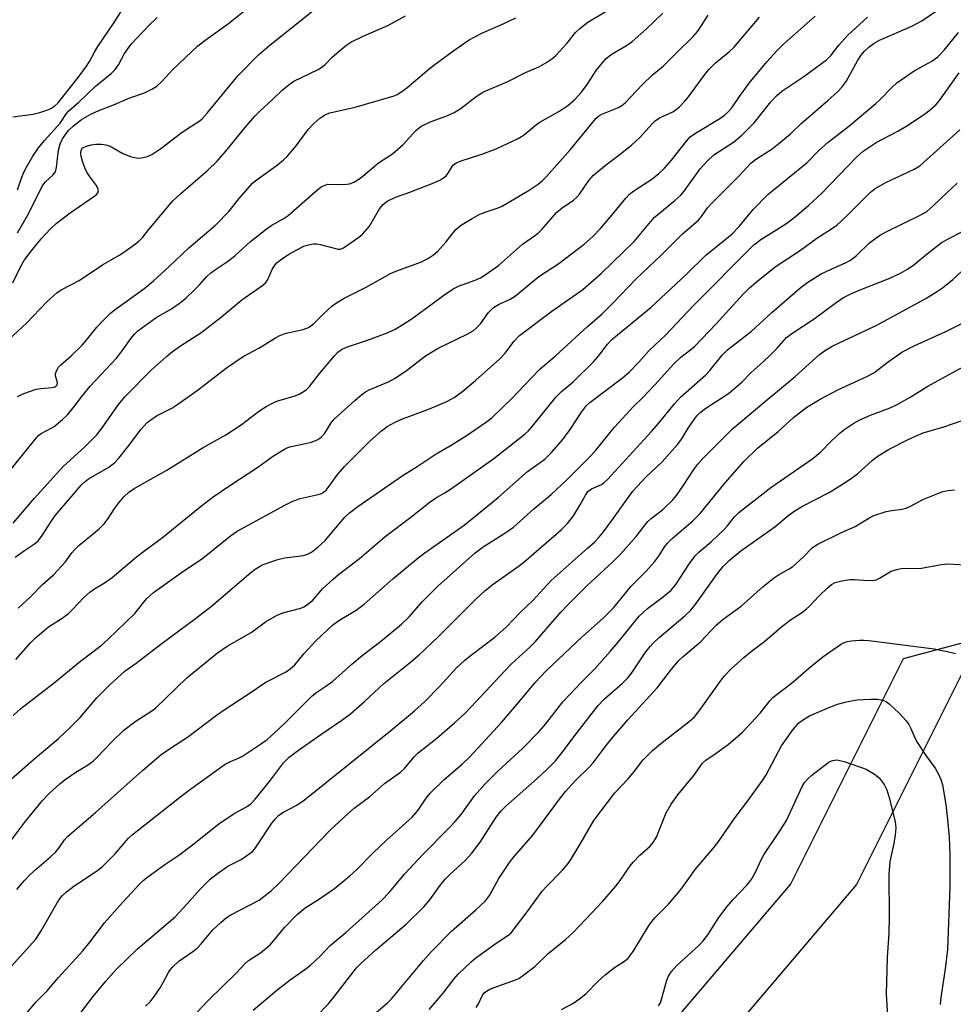
# Model space of a CAD drawing. Units: inches. Extents: x 1285769 to 1291769, y 577447 to 581448.
# Drawn here: x 1288725 to 1288957, y 579394 to 579638 of the extents above; entities that cross this region are included whole.
import ezdxf

# ---------------------------------------------------------------- set-up
doc = ezdxf.new("R2010")
doc.units = ezdxf.units.IN
doc.header["$MEASUREMENT"] = 0
for name, color, linetype in [('NTRL-Farm Land', 3, 'Continuous'), ('NTRL-Trees', 3, 'Continuous'), ('Undefined', 1, 'Continuous')]:
    doc.layers.add(name, color=color, linetype=linetype)

msp = doc.modelspace()

# ---------------------------------------------------------------- linework, layer by layer
at = {"layer": 'NTRL-Farm Land'}
msp.add_polyline3d([(1288391.97, 578868.99, 0), (1288459.02, 578861.57, 0), (1288499.12, 578865.47, 0), (1288512.72, 578944.38, 0), (1288547.98, 579014.7, 0), (1288573.2, 579102.01, 0), (1288624.16, 579143.9, 0), (1288688.83, 579158.75, 0), (1288807.58, 579295.87, 0), (1288916.49, 579423.74, 0), (1288944.53, 579479.84, 0), (1289026.89, 579501.77, 0), (1289085.92, 579602.24, 0), (1289100.46, 579607.78, 0), (1289149.68, 579598.23, 0), (1289324.6, 579569.11, 0)], dxfattribs=at)
at = {"layer": 'NTRL-Trees'}
msp.add_polyline3d([(1289324.38, 579569.96, 0), (1289197.83, 579580.98, 0), (1289125.74, 579590, 0), (1289091.51, 579583.8, 0), (1289076.78, 579558.72, 0), (1289013.5, 579493.83, 0), (1288960.96, 579479.84, 0), (1288932.92, 579423.74, 0), (1288886.07, 579368.65, 0), (1288824.01, 579295.87, 0), (1288705.26, 579158.75, 0)], dxfattribs=at)
at = {"layer": 'Undefined'}
for points, elevation in [([(1288721.5, 579448.61), (1288727.8, 579454.17), (1288734.64, 579459.93), (1288737.59, 579462.67), (1288740.02, 579465.14), (1288744.23, 579470.07), (1288747.55, 579473.38), (1288751.27, 579476.74), (1288753.98, 579478.66), (1288760.06, 579483.42), (1288768.67, 579489.77), (1288772.65, 579492.8), (1288782.44, 579501.16), (1288783.56, 579502.02), (1288784.75, 579502.77), (1288785.52, 579503.14), (1288789.16, 579504.37), (1288790.87, 579504.78), (1288795.52, 579505.4), (1288796.56, 579505.74), (1288797.54, 579506.25), (1288799.16, 579507.55), (1288800.88, 579509.16), (1288805.81, 579514.91), (1288806.99, 579515.97), (1288809.05, 579517.58), (1288820.28, 579525.33), (1288823.8, 579527.51), (1288828.46, 579530.66), (1288832.17, 579532.77), (1288836.16, 579535.3), (1288840.77, 579538.44), (1288842.38, 579539.66), (1288847.37, 579544.5), (1288852.04, 579549.47), (1288854.34, 579551.73), (1288858.04, 579554.93), (1288866.05, 579562.25), (1288869.68, 579565.42), (1288872.34, 579568.07), (1288878.07, 579574.05), (1288884.39, 579580), (1288889.68, 579585.26), (1288893.63, 579588.69), (1288894.42, 579589.57), (1288895.91, 579591.7), (1288896.75, 579592.69), (1288903.67, 579599.56), (1288906.64, 579602.83), (1288907.82, 579603.73), (1288911.94, 579606.41), (1288913.56, 579607.67), (1288916.48, 579610.12), (1288919.06, 579612.56), (1288925.79, 579618.38), (1288928.19, 579620.57), (1288929.31, 579621.8), (1288930.28, 579623.11), (1288933.25, 579628.36), (1288934.03, 579629.61), (1288934.75, 579630.53), (1288935.99, 579631.71), (1288937.3, 579632.64), (1288938.58, 579633.33), (1288946.61, 579636.82), (1288949.11, 579638.18), (1288956.63, 579643.38)], 480), ([(1288723.34, 579614.36), (1288728.38, 579614.98), (1288730.06, 579615.38), (1288731.74, 579615.95), (1288732.79, 579616.43), (1288733.74, 579617.03), (1288734.49, 579617.74), (1288739.54, 579624.09), (1288741.64, 579626.93), (1288742.39, 579628.09), (1288743.59, 579630.38), (1288744.44, 579631.8), (1288748.36, 579637.51), (1288751.37, 579642.29)], 456), ([(1288723.37, 579573.12), (1288725.17, 579576.91), (1288726.23, 579578.81), (1288728.18, 579581.36), (1288730.4, 579584.02), (1288732.68, 579586.52), (1288734.13, 579587.86), (1288737.57, 579590.49), (1288743.47, 579594.53), (1288744.11, 579595.05), (1288744.44, 579595.43), (1288744.62, 579595.95), (1288744.48, 579596.57), (1288744.08, 579597.27), (1288742.38, 579599.6), (1288741.74, 579600.61), (1288741.24, 579601.66), (1288740.63, 579603.31), (1288740.33, 579604.44), (1288740.25, 579605.27), (1288740.33, 579606.04), (1288740.67, 579606.61), (1288741.37, 579607), (1288742.79, 579607.39), (1288743.98, 579607.58), (1288745.33, 579607.57), (1288746.45, 579607.36), (1288747.26, 579607.09), (1288748.22, 579606.63), (1288750.67, 579605.22), (1288752.59, 579604.51), (1288753.98, 579604.12), (1288754.83, 579604.06), (1288755.68, 579604.2), (1288756.81, 579604.51), (1288757.88, 579604.96), (1288760.09, 579606.45), (1288765.04, 579610.25), (1288767.15, 579611.68), (1288769.28, 579613.01), (1288770.29, 579613.78), (1288771.61, 579615.2), (1288779.25, 579624.48), (1288784.35, 579629.69), (1288787.25, 579632.21), (1288793.33, 579636.97), (1288801.73, 579643.88)], 462), ([(1288722.18, 579525.95), (1288729.12, 579534.54), (1288729.71, 579535.16), (1288730.38, 579535.68), (1288732.87, 579536.98), (1288733.59, 579537.46), (1288735.63, 579539.15), (1288736.91, 579540.36), (1288738.36, 579542.07), (1288740.51, 579544.9), (1288742.58, 579547.43), (1288749.08, 579554.38), (1288750.5, 579556.2), (1288752.7, 579559.39), (1288753.61, 579560.44), (1288754.42, 579561.21), (1288758.94, 579564.47), (1288762.71, 579566.69), (1288765.35, 579568.46), (1288766.42, 579569.37), (1288768.28, 579571.18), (1288769.68, 579572.63), (1288771.41, 579574.58), (1288772.49, 579575.56), (1288773.65, 579576.44), (1288776.19, 579578.04), (1288777.33, 579578.86), (1288778.58, 579579.91), (1288782.33, 579583.4), (1288786.27, 579586.45), (1288787.7, 579587.42), (1288790.48, 579589), (1288791.69, 579589.84), (1288798.57, 579595.89), (1288799.94, 579596.95), (1288800.64, 579597.31), (1288801.59, 579597.58), (1288805.57, 579597.5), (1288806.99, 579597.68), (1288808.05, 579598.08), (1288809.05, 579598.69), (1288810.25, 579599.57), (1288814.14, 579602.9), (1288817.39, 579605), (1288818.32, 579605.69), (1288820.27, 579607.47), (1288823.44, 579610.9), (1288824.78, 579611.97), (1288827.25, 579613.19), (1288831.1, 579614.58), (1288832.95, 579615.44), (1288834.7, 579616.49), (1288838.41, 579619.36), (1288840.09, 579620.49), (1288846.25, 579623.06), (1288850.66, 579625.33), (1288853.96, 579626.72), (1288855.74, 579627.75), (1288857.44, 579628.88), (1288858.1, 579629.47), (1288859.12, 579630.55), (1288860.9, 579632.57), (1288863.12, 579635.28), (1288864.13, 579636.29), (1288866.19, 579637.87), (1288870.9, 579640.69)], 468), ([(1288722.41, 579559.14), (1288726.75, 579563.05), (1288731.8, 579568.36), (1288734.35, 579570.73), (1288735.5, 579571.45), (1288739.8, 579573.67), (1288745.61, 579577.6), (1288750.06, 579580.17), (1288753.5, 579582.51), (1288754.67, 579583.42), (1288755.6, 579584.41), (1288757.12, 579586.33), (1288763.11, 579593.49), (1288765.04, 579595.32), (1288771.74, 579601.11), (1288774.11, 579603.35), (1288776.27, 579605.78), (1288780.94, 579611.62), (1288783.46, 579614.52), (1288784.67, 579615.75), (1288787.75, 579618.55), (1288790.24, 579620.95), (1288791.98, 579622.38), (1288793.15, 579623.19), (1288799.17, 579626.11), (1288800.08, 579626.64), (1288800.9, 579627.36), (1288802.67, 579629.13), (1288804.46, 579630.71), (1288806.29, 579632.23), (1288807.29, 579632.87), (1288810.51, 579634.41), (1288816.45, 579637.04), (1288820.84, 579639.44)], 464), ([(1288723.38, 579513.45), (1288728.75, 579519.66), (1288735.72, 579527.39), (1288741.26, 579532.44), (1288744.09, 579535.31), (1288745.32, 579536.83), (1288749.56, 579542.9), (1288751.14, 579544.81), (1288757.78, 579551.49), (1288761.48, 579554.84), (1288762.96, 579556.07), (1288764.96, 579557.5), (1288770.03, 579560.7), (1288775.13, 579564.65), (1288780.23, 579568.9), (1288785.43, 579572.54), (1288786.06, 579573.13), (1288786.56, 579573.81), (1288787.71, 579576.42), (1288788.41, 579577.53), (1288788.99, 579578.13), (1288789.85, 579578.84), (1288791.91, 579580.22), (1288793.85, 579581.34), (1288795.63, 579582.23), (1288796.75, 579582.58), (1288797.91, 579582.78), (1288798.79, 579582.78), (1288799.67, 579582.64), (1288804.11, 579581.43), (1288804.72, 579581.46), (1288805.47, 579581.78), (1288809.27, 579584.46), (1288810.17, 579585.19), (1288810.8, 579585.82), (1288811.88, 579587.21), (1288814.38, 579591.48), (1288815.28, 579592.52), (1288816.35, 579593.36), (1288818.39, 579594.34), (1288821.93, 579595.61), (1288827.5, 579597.78), (1288829.59, 579598.72), (1288830.32, 579599.16), (1288830.94, 579599.71), (1288831.45, 579600.37), (1288832.42, 579602.02), (1288832.76, 579602.41), (1288833.4, 579602.86), (1288834.43, 579603.3), (1288839.79, 579605.09), (1288843.35, 579606.41), (1288844.98, 579607.11), (1288848.65, 579608.89), (1288849.68, 579609.44), (1288850.4, 579609.94), (1288853.1, 579612.21), (1288854.07, 579612.93), (1288858.94, 579615.65), (1288861.22, 579617.12), (1288862.87, 579618.57), (1288864.61, 579620.49), (1288866, 579622.33), (1288868.21, 579625.84), (1288869.67, 579627.65), (1288870.65, 579628.71), (1288871.49, 579629.47), (1288872.2, 579629.97), (1288875.75, 579632.07), (1288877.19, 579633.06), (1288880.69, 579636.17), (1288884.78, 579640.05)], 470), ([(1288723.93, 579504.96), (1288726.21, 579506.68), (1288728.7, 579508.28), (1288729.59, 579509.04), (1288730.45, 579510.1), (1288733.01, 579514.08), (1288733.94, 579515.39), (1288737.45, 579519.57), (1288740.37, 579522.91), (1288741.27, 579523.8), (1288742.12, 579524.45), (1288747.15, 579527.37), (1288748.66, 579528.51), (1288749.64, 579529.57), (1288752.25, 579532.81), (1288755.14, 579536.68), (1288756.72, 579538.39), (1288757.61, 579539.11), (1288759.05, 579540.05), (1288762.81, 579542.01), (1288764.59, 579543.12), (1288769.44, 579546.66), (1288776.44, 579551.98), (1288780.55, 579554.79), (1288784.4, 579556.91), (1288788.54, 579559.45), (1288789.8, 579560.13), (1288791.21, 579560.6), (1288795.42, 579561.54), (1288796.73, 579562.02), (1288798.01, 579562.94), (1288800.38, 579565.31), (1288802.59, 579567.28), (1288803.75, 579568.12), (1288805.66, 579569.29), (1288811.11, 579571.99), (1288817.15, 579575.39), (1288818.69, 579576.05), (1288824.8, 579578.34), (1288826.6, 579579.25), (1288827.79, 579580.03), (1288828.88, 579581), (1288830.87, 579583.17), (1288833.28, 579586.26), (1288834.55, 579587.33), (1288837.4, 579589.06), (1288839.35, 579590.12), (1288840.87, 579590.72), (1288843.63, 579591.62), (1288844.68, 579592.1), (1288851.61, 579596.14), (1288853.78, 579597.61), (1288854.89, 579598.55), (1288855.88, 579599.55), (1288861.82, 579606.18), (1288867.44, 579613.1), (1288868.24, 579613.99), (1288868.9, 579614.56), (1288869.62, 579615.01), (1288873.74, 579616.61), (1288874.62, 579617.11), (1288875.44, 579617.78), (1288879.69, 579622.36), (1288882.22, 579624.73), (1288884.89, 579626.89), (1288888.11, 579630.16), (1288892.35, 579634.27), (1288893.43, 579635.59), (1288896.04, 579639.56)], 472), ([(1288724.08, 579479.61), (1288727.7, 579483.7), (1288728.86, 579484.87), (1288732.18, 579487.67), (1288735.58, 579489.87), (1288737.12, 579491.03), (1288738.15, 579492.01), (1288740.94, 579494.94), (1288742.45, 579496.32), (1288743.59, 579497.12), (1288746.08, 579498.61), (1288747.97, 579499.95), (1288754.05, 579505.06), (1288756.1, 579506.67), (1288760.5, 579509.87), (1288769.83, 579517.52), (1288773.12, 579520), (1288777.22, 579522.8), (1288784.16, 579527.33), (1288787.82, 579529.99), (1288790.84, 579531.83), (1288791.63, 579532.22), (1288792.43, 579532.5), (1288796.05, 579533.21), (1288797.44, 579533.57), (1288798.79, 579534.04), (1288799.53, 579534.43), (1288800.12, 579534.96), (1288800.81, 579535.79), (1288802.42, 579538.33), (1288803.24, 579539.37), (1288808.25, 579543.92), (1288810.01, 579545.38), (1288810.9, 579546), (1288811.86, 579546.53), (1288816.78, 579548.63), (1288818.28, 579549.43), (1288821.15, 579551.33), (1288825.87, 579554.94), (1288828.95, 579556.92), (1288836.18, 579560.37), (1288837.68, 579561.2), (1288838.53, 579561.9), (1288839.5, 579562.89), (1288841.48, 579565.71), (1288842.04, 579566.36), (1288842.68, 579566.94), (1288843.93, 579567.73), (1288846.9, 579569.09), (1288848.21, 579569.89), (1288853.99, 579574.67), (1288858.93, 579577.91), (1288865.25, 579582.71), (1288867.4, 579584.61), (1288869.38, 579586.68), (1288872.64, 579590.46), (1288875.56, 579594.1), (1288876.52, 579595.14), (1288877.59, 579595.99), (1288882.01, 579598.85), (1288883.76, 579600.27), (1288885.21, 579601.6), (1288886.89, 579603.54), (1288890.65, 579608.3), (1288891.6, 579609.32), (1288892.92, 579610.29), (1288898.93, 579613.91), (1288900.07, 579614.74), (1288901.12, 579615.65), (1288901.88, 579616.56), (1288903.81, 579619.41), (1288906.2, 579622.72), (1288910.64, 579628.02), (1288913.15, 579630.82), (1288914.82, 579632.44), (1288922.58, 579639.36)], 476), ([(1288724.47, 579585.55), (1288726.98, 579589.84), (1288730.78, 579597.33), (1288731.47, 579598.19), (1288733.31, 579599.86), (1288733.91, 579600.66), (1288734.21, 579601.73), (1288734.64, 579606.03), (1288735.11, 579607.6), (1288735.67, 579608.84), (1288736.38, 579609.96), (1288737.25, 579611.05), (1288738.31, 579612.03), (1288740.43, 579613.64), (1288742.7, 579614.99), (1288744.72, 579615.88), (1288748.2, 579617.22), (1288752.42, 579619.01), (1288756.02, 579620.3), (1288757.86, 579621.2), (1288759.09, 579621.96), (1288760.36, 579623.12), (1288763.08, 579626.08), (1288769.32, 579631.92), (1288771.36, 579633.52), (1288776.9, 579637.53), (1288781.44, 579641.18)], 460), ([(1288723.45, 579465.69), (1288725.28, 579467.44), (1288733.27, 579473.53), (1288740.15, 579479.13), (1288745.28, 579483.05), (1288746.97, 579484.5), (1288753.63, 579491.03), (1288756.53, 579494.65), (1288758.3, 579496.24), (1288765.22, 579501.19), (1288770.49, 579504.74), (1288777.36, 579510.26), (1288779.05, 579511.43), (1288791.06, 579517.98), (1288792.88, 579518.9), (1288794.68, 579519.52), (1288799.19, 579520.53), (1288800.01, 579520.82), (1288800.49, 579521.1), (1288801.13, 579521.62), (1288801.69, 579522.25), (1288804.09, 579525.6), (1288805.71, 579527.49), (1288812.03, 579533.83), (1288814.92, 579536.37), (1288816.33, 579537.44), (1288818.12, 579538.43), (1288819.7, 579539.19), (1288826.86, 579541.8), (1288831.17, 579543.68), (1288832.95, 579544.66), (1288835.09, 579546.18), (1288838.24, 579548.84), (1288844.27, 579554.23), (1288845.6, 579555.65), (1288847.73, 579558.55), (1288849.2, 579560.01), (1288857.17, 579566.03), (1288864.88, 579571.48), (1288869.54, 579575.54), (1288877.64, 579583.4), (1288882.65, 579589.31), (1288887.75, 579593.53), (1288889.26, 579594.91), (1288890.04, 579595.88), (1288894.02, 579601.39), (1288895.79, 579603.34), (1288897.47, 579604.88), (1288902.3, 579608.03), (1288904.4, 579609.81), (1288907.44, 579612.84), (1288911.58, 579618.09), (1288913.01, 579619.58), (1288914.35, 579620.66), (1288919.8, 579624.36), (1288925.45, 579628.49), (1288926.61, 579629.62), (1288928.53, 579632.14), (1288930.68, 579634.49), (1288935.62, 579639.04)], 478), ([(1288724.5, 579544.85), (1288726.05, 579545.63), (1288729.14, 579546.67), (1288730.28, 579546.89), (1288733.08, 579547.08), (1288733.58, 579547.23), (1288734.01, 579547.48), (1288734.31, 579547.81), (1288734.43, 579548.34), (1288733.96, 579550.03), (1288733.95, 579550.52), (1288734.15, 579551.25), (1288734.68, 579552.16), (1288735.23, 579552.75), (1288737.8, 579554.97), (1288740.55, 579557.66), (1288741.53, 579558.75), (1288744.22, 579562.1), (1288745.99, 579563.97), (1288747.62, 579565.58), (1288748.5, 579566.33), (1288755.83, 579571.62), (1288758.26, 579573.57), (1288762.19, 579577.17), (1288767.05, 579581.79), (1288773.68, 579587.4), (1288776.98, 579590.84), (1288779.55, 579594.04), (1288782.87, 579597.86), (1288784.01, 579598.8), (1288789.05, 579602.39), (1288790.6, 579603.61), (1288791.43, 579604.38), (1288793.68, 579607.14), (1288796.72, 579611.19), (1288798.08, 579612.65), (1288799.59, 579614.01), (1288800.98, 579614.89), (1288802.03, 579615.35), (1288808.33, 579616.72), (1288816.66, 579619.09), (1288818.01, 579619.54), (1288818.77, 579619.9), (1288819.97, 579620.64), (1288821.16, 579621.5), (1288826.12, 579625.77), (1288827.87, 579627.14), (1288832.87, 579630.81), (1288836.7, 579633.43), (1288837.94, 579634.15), (1288839.96, 579635.17), (1288845.15, 579637.43), (1288848.26, 579638.93)], 466), ([(1288724.51, 579596.24), (1288725.56, 579599.34), (1288726.07, 579600.6), (1288726.72, 579601.85), (1288728.31, 579604.58), (1288729.72, 579606.63), (1288731.16, 579608.47), (1288735.13, 579612.79), (1288736.67, 579615.13), (1288737.26, 579615.84), (1288739.69, 579617.96), (1288743.82, 579621.87), (1288747.74, 579625.12), (1288748.73, 579626.05), (1288749.55, 579627.21), (1288751.09, 579630.04), (1288752.69, 579632.36), (1288757.11, 579636.99), (1288759.2, 579638.99)], 458), ([(1288724.66, 579492.36), (1288727.65, 579495.05), (1288730.71, 579498.18), (1288733.42, 579500.6), (1288736.35, 579503.71), (1288738, 579506.03), (1288738.66, 579506.84), (1288739.75, 579507.85), (1288744.75, 579512.05), (1288745.99, 579513.25), (1288747.04, 579514.56), (1288748.68, 579517.12), (1288749.64, 579518.45), (1288750.92, 579519.93), (1288752.11, 579521.12), (1288753.51, 579522.07), (1288761.6, 579526.56), (1288770.58, 579532.25), (1288776.2, 579535.39), (1288780.04, 579537.88), (1288784.38, 579541.15), (1288786.27, 579542.42), (1288787.82, 579543.21), (1288789.16, 579543.77), (1288793.46, 579545.04), (1288794.47, 579545.5), (1288795.67, 579546.18), (1288796.3, 579546.66), (1288797, 579547.37), (1288799.58, 579550.69), (1288803.19, 579554.96), (1288804.09, 579555.9), (1288804.93, 579556.54), (1288806.21, 579557.12), (1288811.43, 579558.86), (1288813.92, 579559.78), (1288816.69, 579560.86), (1288818.26, 579561.62), (1288820.23, 579562.74), (1288822.51, 579564.25), (1288827.51, 579567.86), (1288830.38, 579570.05), (1288832.7, 579571.65), (1288834, 579572.28), (1288838.18, 579573.79), (1288839.47, 579574.34), (1288840.69, 579575.07), (1288843.94, 579577.44), (1288849.89, 579582.7), (1288853.17, 579584.98), (1288854, 579585.64), (1288854.8, 579586.45), (1288858.4, 579590.6), (1288859.77, 579591.7), (1288862.58, 579593.67), (1288863.39, 579594.37), (1288864.06, 579595.16), (1288866.43, 579598.5), (1288867.57, 579599.85), (1288870.45, 579602.28), (1288873.87, 579604.77), (1288876.97, 579607.29), (1288879.15, 579609.31), (1288882.04, 579612.51), (1288882.87, 579613.33), (1288883.99, 579614.04), (1288887.29, 579615.59), (1288888.08, 579616.13), (1288888.89, 579616.83), (1288890.26, 579618.21), (1288891.18, 579619.28), (1288894.93, 579624.5), (1288896.17, 579626.06), (1288897.88, 579627.76), (1288901.32, 579630.53), (1288902.41, 579631.51), (1288908.81, 579639.06)], 474), ([(1288722.33, 579433.92), (1288726.35, 579439.2), (1288730.74, 579444.6), (1288732.33, 579446.3), (1288734.98, 579448.67), (1288736.35, 579449.79), (1288739.02, 579451.58), (1288741.89, 579453.32), (1288743.25, 579454.33), (1288744.31, 579455.28), (1288748.04, 579459.24), (1288750.89, 579462.06), (1288754, 579464.34), (1288757.59, 579466.68), (1288758.74, 579467.52), (1288766.55, 579474.98), (1288774.15, 579481.23), (1288776.61, 579482.85), (1288782.51, 579486.31), (1288786.06, 579488.91), (1288788.8, 579490.52), (1288790.38, 579491.2), (1288794.85, 579492.33), (1288795.6, 579492.63), (1288796.54, 579493.2), (1288797.81, 579494.27), (1288800.33, 579497.17), (1288802.91, 579499.52), (1288804.26, 579500.65), (1288809.46, 579504.62), (1288815.78, 579510.14), (1288822.21, 579514.93), (1288826.96, 579518.73), (1288828.54, 579519.79), (1288830.61, 579520.96), (1288832.06, 579521.9), (1288842.79, 579529.46), (1288850.55, 579535.6), (1288851.3, 579536.3), (1288852.4, 579537.53), (1288858.27, 579544.79), (1288859.59, 579546.09), (1288862.5, 579548.54), (1288867.58, 579553.52), (1288868.75, 579554.85), (1288871.03, 579557.86), (1288872.09, 579559), (1288873.48, 579560.22), (1288881.92, 579567.03), (1288890.51, 579575.09), (1288895.56, 579580.07), (1288896.66, 579581.01), (1288900.21, 579583.76), (1288901.98, 579585.3), (1288903.7, 579587.08), (1288907.19, 579591.35), (1288910.89, 579595), (1288920.61, 579602.97), (1288923.42, 579605.87), (1288925.82, 579608.06), (1288930.99, 579612.05), (1288937.67, 579617.63), (1288938.74, 579618.64), (1288941.64, 579621.61), (1288942.89, 579622.76), (1288947.24, 579625.75), (1288951.57, 579628.13), (1288953.1, 579629.22), (1288954.68, 579630.88), (1288958.18, 579635.3)], 482), ([(1288724.36, 579422.48), (1288726.15, 579424.63), (1288727.54, 579426.07), (1288729.22, 579427.63), (1288732.72, 579430.58), (1288734, 579431.81), (1288734.74, 579432.73), (1288736.14, 579434.78), (1288736.92, 579435.62), (1288743.9, 579441.55), (1288755.5, 579452.04), (1288760.11, 579455.88), (1288762.28, 579457.42), (1288766.75, 579460.31), (1288773.61, 579465.52), (1288775.55, 579466.89), (1288781.81, 579470.94), (1288786.21, 579473.91), (1288791.03, 579476.39), (1288792.16, 579477.15), (1288793.34, 579478.25), (1288795.67, 579481.09), (1288798.64, 579484.29), (1288802.72, 579488.09), (1288804.3, 579489.22), (1288808.58, 579491.84), (1288810.58, 579493.28), (1288817.71, 579499.57), (1288824.05, 579504.84), (1288825.68, 579506.06), (1288835.46, 579512.89), (1288843.84, 579519.79), (1288851.17, 579526.23), (1288855.51, 579529.32), (1288857.15, 579530.97), (1288859.84, 579534.08), (1288861.79, 579536.7), (1288864.58, 579540.98), (1288865.82, 579542.61), (1288866.67, 579543.35), (1288874.8, 579549.52), (1288876.45, 579550.96), (1288878.78, 579553.39), (1288881.32, 579556.24), (1288885.55, 579560.21), (1288892.35, 579567.37), (1288907.38, 579582.53), (1288909.1, 579583.89), (1288913.79, 579586.73), (1288915.58, 579587.92), (1288917.77, 579589.6), (1288920.94, 579592.28), (1288924.16, 579595.26), (1288932.91, 579604.3), (1288934.56, 579605.78), (1288937.77, 579607.92), (1288943.18, 579610.79), (1288945.15, 579611.93), (1288950, 579615.18), (1288951.38, 579616.21), (1288952.56, 579617.32), (1288953.48, 579618.36), (1288958.41, 579625.22)], 484), ([(1288721.44, 579401.66), (1288729.05, 579410.15), (1288730.34, 579412.16), (1288734.34, 579419.13), (1288735.1, 579420.3), (1288735.63, 579420.94), (1288736.68, 579421.89), (1288738.52, 579423.27), (1288744.15, 579427.05), (1288745.55, 579428.11), (1288748.78, 579431.29), (1288752.07, 579435.17), (1288752.95, 579436.06), (1288765.13, 579445.66), (1288767.76, 579447.62), (1288776.11, 579453.57), (1288777.38, 579454.27), (1288779.58, 579455.16), (1288780.37, 579455.57), (1288785.11, 579458.69), (1288786.5, 579459.72), (1288788.19, 579461.2), (1288790.83, 579463.71), (1288797.69, 579470.58), (1288798.83, 579471.46), (1288801.09, 579472.91), (1288802.71, 579474.08), (1288807.55, 579478.38), (1288810.13, 579480.57), (1288814.62, 579484.07), (1288819.9, 579488.35), (1288821.75, 579490.2), (1288825.06, 579493.95), (1288828.86, 579497.78), (1288838.15, 579506.02), (1288840.18, 579507.56), (1288845.5, 579510.93), (1288847.67, 579512.43), (1288852.76, 579516.96), (1288857.08, 579520.54), (1288860.96, 579524.15), (1288866.89, 579530.11), (1288868.25, 579531.66), (1288872.81, 579537.29), (1288877.53, 579542.36), (1288879.73, 579544.53), (1288882.8, 579547.79), (1288887.52, 579553.02), (1288889.25, 579554.61), (1288891.77, 579556.52), (1288892.75, 579557.4), (1288898.04, 579562.94), (1288904.71, 579570.29), (1288906.28, 579571.86), (1288907.92, 579573.28), (1288912.67, 579577.04), (1288919.01, 579581.22), (1288923, 579584.19), (1288926.88, 579586.65), (1288927.98, 579587.44), (1288929, 579588.33), (1288931.06, 579590.32), (1288936.25, 579595.52), (1288937.49, 579596.55), (1288940.18, 579598.05), (1288947.18, 579601.3), (1288948.62, 579602.17), (1288958.52, 579611.1)], 486), ([(1288726.08, 579390.94), (1288729.16, 579394.55), (1288731.88, 579397.26), (1288734.64, 579400.61), (1288740.72, 579407.27), (1288742.47, 579409.41), (1288746.07, 579414.19), (1288749.82, 579418.44), (1288754.62, 579423.65), (1288755.69, 579424.69), (1288756.84, 579425.6), (1288761.12, 579428.69), (1288764.55, 579431.02), (1288767.99, 579433.53), (1288774.52, 579438.79), (1288778.3, 579441.37), (1288781.38, 579442.97), (1288782.45, 579443.75), (1288783.64, 579445.01), (1288787.37, 579449.58), (1288790.59, 579453.88), (1288791.98, 579455.31), (1288794.25, 579457.05), (1288799.83, 579460.97), (1288805.09, 579464.49), (1288807.21, 579466.07), (1288810.69, 579469.14), (1288815.45, 579473.59), (1288821.7, 579478.55), (1288824.28, 579480.76), (1288828.89, 579485.11), (1288838.31, 579494.57), (1288840.64, 579496.68), (1288842.66, 579498.32), (1288848.84, 579502.64), (1288850.24, 579503.71), (1288859.53, 579511.76), (1288861.08, 579513.33), (1288862.58, 579515.23), (1288864.24, 579517.95), (1288865.55, 579520.41), (1288866.18, 579521.28), (1288867.03, 579521.94), (1288869.51, 579523.03), (1288870.19, 579523.52), (1288871.02, 579524.31), (1288881.98, 579536.19), (1288883.64, 579538.12), (1288887.69, 579543.09), (1288889.14, 579544.68), (1288895.48, 579550.27), (1288896.48, 579551.36), (1288899.54, 579555.12), (1288900.87, 579556.48), (1288906.8, 579561.14), (1288911.85, 579565.73), (1288918.75, 579571.68), (1288920.57, 579573.08), (1288924.08, 579575.3), (1288926.58, 579576.51), (1288930.18, 579578.08), (1288931.36, 579578.76), (1288932.86, 579579.93), (1288936.14, 579583.06), (1288938.57, 579584.85), (1288940.11, 579585.67), (1288948.89, 579589.98), (1288950.33, 579590.84), (1288952.01, 579592.27), (1288955.36, 579595.53), (1288957.88, 579597.84)], 488), ([(1288734.65, 579384.66), (1288743.28, 579395.85), (1288746.41, 579399.69), (1288748.99, 579402.62), (1288754.31, 579407.75), (1288763.63, 579415.7), (1288766.55, 579418.79), (1288769.95, 579422.59), (1288772.37, 579425.01), (1288774.18, 579426.42), (1288776.74, 579428.26), (1288780.01, 579429.91), (1288781.74, 579431.03), (1288782.88, 579431.93), (1288783.45, 579432.58), (1288784.46, 579434.01), (1288787.69, 579438.97), (1288788.56, 579440.04), (1288789.32, 579440.82), (1288790.38, 579441.61), (1288793.68, 579443.33), (1288795.77, 579444.73), (1288817.26, 579461.94), (1288823.1, 579466.86), (1288825.65, 579469.15), (1288829.39, 579472.94), (1288833.57, 579477.52), (1288835.59, 579479.43), (1288836.89, 579480.5), (1288843.09, 579485.08), (1288845.9, 579487.62), (1288849.35, 579491.22), (1288852.45, 579494.22), (1288857.01, 579499.22), (1288866.02, 579507.1), (1288867.89, 579508.8), (1288868.83, 579509.76), (1288870.08, 579511.28), (1288872.15, 579514.07), (1288876.21, 579519.88), (1288877.33, 579521.37), (1288880.63, 579524.9), (1288884.58, 579528.68), (1288888.44, 579532.95), (1288889.51, 579534.35), (1288891.11, 579537.02), (1288892.55, 579539.17), (1288893.26, 579540.07), (1288894.09, 579540.92), (1288895.45, 579541.97), (1288901.09, 579545.66), (1288903.26, 579547.42), (1288904.5, 579548.55), (1288906.71, 579550.82), (1288909.72, 579553.51), (1288911.35, 579555.09), (1288913.15, 579556.91), (1288915.48, 579559.5), (1288916.78, 579560.56), (1288922.39, 579564.18), (1288928.14, 579568.45), (1288929.82, 579569.52), (1288931.63, 579570.44), (1288934.19, 579571.55), (1288941.14, 579574.23), (1288943.79, 579575.48), (1288945.54, 579576.51), (1288947.1, 579577.61), (1288950.5, 579580.39), (1288953.95, 579583), (1288955.94, 579584.21), (1288960.93, 579586.76)], 490), ([(1288756.3, 579393.5), (1288757.34, 579394.51), (1288758.26, 579395.64), (1288759.93, 579398.08), (1288760.69, 579399.33), (1288761.98, 579401.81), (1288762.52, 579402.6), (1288763.09, 579403.25), (1288764.57, 579404.65), (1288768.03, 579407.03), (1288769.12, 579407.88), (1288770.13, 579408.97), (1288773.04, 579412.43), (1288774.98, 579414.26), (1288776.32, 579415.41), (1288777.51, 579416.15), (1288784.51, 579419.83), (1288785.71, 579420.7), (1288787.54, 579422.22), (1288789.37, 579423.96), (1288802.18, 579437.16), (1288806.7, 579441.43), (1288808.09, 579442.62), (1288811.91, 579445.5), (1288815.63, 579448.82), (1288819.66, 579451.62), (1288820.59, 579452.54), (1288823.05, 579455.37), (1288824.01, 579456.38), (1288828.68, 579460.03), (1288833.05, 579463.82), (1288835.51, 579466.12), (1288837.14, 579467.78), (1288845.58, 579476.86), (1288847.23, 579478.48), (1288851.75, 579482.63), (1288853.19, 579484.07), (1288859.47, 579491.31), (1288861.23, 579493.22), (1288865.93, 579497.84), (1288872.33, 579503.83), (1288874.27, 579505.73), (1288878.15, 579510.13), (1288880.37, 579513.04), (1288881.06, 579513.83), (1288881.91, 579514.58), (1288884.7, 579516.76), (1288887.26, 579519.21), (1288888.17, 579520.33), (1288889.86, 579522.68), (1288892.47, 579526.77), (1288893.44, 579528.09), (1288894.71, 579529.46), (1288902.1, 579536.86), (1288909.83, 579543.42), (1288917.63, 579549.86), (1288923.69, 579555.28), (1288925.14, 579556.42), (1288927, 579557.49), (1288937.77, 579562.51), (1288950.1, 579569.21), (1288952.79, 579570.88), (1288954.23, 579571.87), (1288956.77, 579573.94), (1288959.12, 579576.07)], 492), ([(1288767.68, 579390.51), (1288771.87, 579394.93), (1288778.77, 579401.66), (1288781.02, 579404.11), (1288781.85, 579404.79), (1288784.82, 579406.7), (1288787.21, 579408.7), (1288788.17, 579409.76), (1288790.78, 579412.99), (1288793.93, 579416.29), (1288795.98, 579417.89), (1288799.29, 579420.01), (1288803.24, 579422.74), (1288807.06, 579425.88), (1288808.8, 579427.41), (1288812.83, 579431.53), (1288816.15, 579434.71), (1288822.53, 579440.41), (1288824.05, 579442.17), (1288825.99, 579445.14), (1288826.99, 579446.4), (1288830.46, 579449.77), (1288834.98, 579453.64), (1288836.82, 579455.44), (1288844.74, 579463.92), (1288849.93, 579470.02), (1288853.09, 579473.87), (1288855.76, 579476.79), (1288864.74, 579485.23), (1288870.05, 579489.89), (1288872.63, 579492.46), (1288876.9, 579497.81), (1288880.65, 579501.5), (1288882.73, 579503.8), (1288883.72, 579505.12), (1288885.25, 579507.62), (1288885.91, 579508.45), (1288887.12, 579509.62), (1288892.25, 579514.02), (1288894.08, 579515.84), (1288900.29, 579523.43), (1288904.88, 579528.71), (1288908.28, 579532.07), (1288913.42, 579536.16), (1288917.2, 579539.64), (1288920.56, 579542.2), (1288923.83, 579544.19), (1288928.24, 579546.52), (1288935.42, 579549.83), (1288937.22, 579550.76), (1288940.75, 579553.52), (1288944.14, 579555.85), (1288947.23, 579557.44), (1288955.05, 579560.99), (1288960.04, 579563.53)], 494), ([(1288783.04, 579392.48), (1288788.92, 579397.5), (1288792.23, 579400), (1288795.9, 579402.6), (1288797.3, 579403.7), (1288799.65, 579405.91), (1288802.14, 579408.58), (1288806.04, 579411.78), (1288814.96, 579419.82), (1288816.79, 579421.74), (1288820.64, 579426.24), (1288825.15, 579431.17), (1288831.63, 579437.65), (1288833.21, 579439.33), (1288834.65, 579441.05), (1288838.01, 579445.71), (1288840.63, 579448.67), (1288843.77, 579451.85), (1288849.93, 579457.49), (1288853.98, 579461.63), (1288855.68, 579463.58), (1288859.94, 579469.05), (1288864.57, 579473.95), (1288867.85, 579477.26), (1288871.72, 579481.56), (1288873.71, 579483.88), (1288878.87, 579490.32), (1288880.94, 579492.24), (1288884.96, 579495.18), (1288886.85, 579496.79), (1288887.97, 579498.16), (1288891.43, 579503.42), (1288892.83, 579505.29), (1288893.84, 579506.28), (1288896.77, 579508.79), (1288900.01, 579511.85), (1288900.79, 579512.7), (1288902.58, 579515.04), (1288903.62, 579516.06), (1288911.61, 579522.3), (1288922.04, 579529.48), (1288924, 579531.17), (1288926.62, 579533.81), (1288928.79, 579535.86), (1288929.97, 579536.78), (1288932.21, 579538.25), (1288933.73, 579539.1), (1288936.33, 579540.27), (1288941.22, 579542.07), (1288943.02, 579542.87), (1288946.22, 579544.72), (1288950.57, 579547.46), (1288959.41, 579552.26)], 496), ([(1288798.62, 579390.82), (1288801.65, 579393.99), (1288803.34, 579396.04), (1288807.27, 579401.22), (1288808.72, 579402.97), (1288809.85, 579404.17), (1288813.39, 579407.39), (1288821.05, 579413.89), (1288825.39, 579418.12), (1288826.93, 579419.92), (1288829.42, 579423.39), (1288830.71, 579425.01), (1288831.89, 579426.2), (1288835.68, 579429.68), (1288837.33, 579431.51), (1288839.37, 579434.21), (1288843.42, 579440.45), (1288844.59, 579441.98), (1288845.79, 579443.17), (1288853.6, 579450.04), (1288855.76, 579452.07), (1288858.13, 579454.45), (1288859.46, 579456.03), (1288863.48, 579461.43), (1288868.7, 579468.16), (1288870.24, 579469.74), (1288874.74, 579473.66), (1288876.18, 579475.11), (1288877.25, 579476.5), (1288880.59, 579481.47), (1288881.6, 579482.79), (1288882.36, 579483.63), (1288883.86, 579485.02), (1288890.25, 579490.4), (1288891.71, 579491.82), (1288892.96, 579493.4), (1288898.32, 579500.96), (1288899.73, 579502.67), (1288901.27, 579504.15), (1288904.18, 579506.55), (1288912.6, 579512.53), (1288916.18, 579515.48), (1288917.55, 579516.47), (1288919.47, 579517.68), (1288926.06, 579521.06), (1288928.78, 579522.71), (1288931.09, 579524.21), (1288933.09, 579525.67), (1288936.88, 579529.08), (1288938.25, 579530.12), (1288940.97, 579531.8), (1288945.73, 579534.22), (1288947.53, 579535.06), (1288949.47, 579535.82), (1288954.57, 579537.37), (1288962.9, 579540.28)], 498), ([(1288811.78, 579390.35), (1288816.49, 579394.4), (1288817.46, 579395.43), (1288825.31, 579404.85), (1288827.24, 579407.02), (1288832.26, 579412.1), (1288838.35, 579417.42), (1288840.75, 579419.67), (1288841.75, 579421.01), (1288844.02, 579425.17), (1288846.87, 579429.39), (1288847.91, 579430.71), (1288852.47, 579435.94), (1288859.38, 579445.25), (1288860.58, 579446.76), (1288863.01, 579449.41), (1288866.52, 579452.86), (1288867.47, 579453.89), (1288870.73, 579458.23), (1288872.03, 579459.84), (1288876.06, 579464.59), (1288883.36, 579472.56), (1288886.7, 579476.86), (1288888.61, 579479.13), (1288889.84, 579480.34), (1288894.11, 579484), (1288898.01, 579488.13), (1288899.77, 579489.59), (1288904.26, 579492.84), (1288909.72, 579497.69), (1288912.27, 579499.73), (1288913.48, 579500.59), (1288916.16, 579502.07), (1288917.05, 579502.69), (1288919.65, 579505), (1288921.98, 579507.36), (1288923.27, 579508.24), (1288929.15, 579511.08), (1288932.53, 579512.64), (1288935.91, 579514.64), (1288937.21, 579515.29), (1288940.27, 579516.32), (1288941.69, 579516.57), (1288944.23, 579516.88), (1288945.24, 579517.15), (1288946.26, 579517.62), (1288949.33, 579519.29), (1288954.31, 579521.25), (1288955.65, 579521.55), (1288957.25, 579521.71)], 500), ([(1288826.71, 579392.63), (1288830.22, 579396.73), (1288832.86, 579400.21), (1288833.97, 579401.41), (1288837.18, 579404.5), (1288838.3, 579405.48), (1288843.59, 579409.28), (1288846.51, 579411.23), (1288847.11, 579411.74), (1288851.29, 579417.25), (1288854.8, 579422.04), (1288855.79, 579423.15), (1288859.94, 579427.36), (1288861.3, 579428.89), (1288862.12, 579430.12), (1288864.25, 579433.69), (1288867.61, 579439.56), (1288872.87, 579446.49), (1288876.17, 579449.92), (1288877.76, 579451.82), (1288879.85, 579454.56), (1288882.23, 579456.97), (1288884.28, 579458.74), (1288891.32, 579464.15), (1288892.64, 579465.33), (1288893.9, 579466.92), (1288899.29, 579474.48), (1288900.21, 579475.6), (1288901.74, 579477.24), (1288904.88, 579480.1), (1288907.12, 579481.89), (1288910.08, 579484.09), (1288914.24, 579487.71), (1288916.49, 579489.42), (1288919.19, 579491.19), (1288920.34, 579492.07), (1288921.18, 579492.84), (1288923.49, 579495.29), (1288925.56, 579497.3), (1288926.65, 579498.21), (1288927.54, 579498.68), (1288929.22, 579499.13), (1288931.24, 579499.43), (1288932.41, 579499.42), (1288935.9, 579499.17), (1288937.32, 579499.25), (1288937.85, 579499.39), (1288938.6, 579499.74), (1288941.5, 579501.47), (1288942.86, 579501.95), (1288943.98, 579502.19), (1288949.02, 579502.26), (1288953.94, 579503.17), (1288955.6, 579503.33), (1288959.9, 579503.08)], 502), ([(1288838.42, 579393.13), (1288838.99, 579394.07), (1288839.88, 579396.05), (1288840.41, 579396.79), (1288840.95, 579397.24), (1288841.99, 579397.79), (1288848.2, 579399.99), (1288848.98, 579400.39), (1288849.95, 579401.04), (1288852.98, 579403.37), (1288856.23, 579406.51), (1288860.62, 579410.03), (1288862.4, 579411.73), (1288865.61, 579415), (1288869.89, 579419.58), (1288873.13, 579423.3), (1288874.19, 579424.69), (1288876.66, 579428.36), (1288877.4, 579429.28), (1288879.06, 579430.97), (1288881.66, 579433.26), (1288882.41, 579434.09), (1288883.24, 579435.47), (1288884.41, 579438.57), (1288885.63, 579441.47), (1288886.85, 579443.63), (1288888.49, 579445.96), (1288892.44, 579450.78), (1288894.59, 579453.84), (1288895.42, 579454.58), (1288897.8, 579456.12), (1288901.02, 579458.5), (1288904.54, 579461.55), (1288908.96, 579466.22), (1288911.4, 579469.4), (1288912.1, 579470.14), (1288917.08, 579473.91), (1288921.05, 579477.44), (1288924.53, 579480.25), (1288928.87, 579483.28), (1288929.61, 579483.69), (1288930.57, 579484.04), (1288931.66, 579484.23), (1288933.62, 579484.39), (1288934.73, 579484.41), (1288935.92, 579484.32), (1288952.19, 579482.19), (1288955.41, 579481.54), (1288957.43, 579481.03)], 504), ([(1288859.59, 579392.7), (1288862.42, 579394.13), (1288864.09, 579395.3), (1288865.66, 579396.59), (1288868.69, 579399.66), (1288870.48, 579401.23), (1288872.81, 579403.11), (1288875.27, 579404.68), (1288876.2, 579405.45), (1288877.39, 579407.1), (1288881.25, 579413.39), (1288882.05, 579414.54), (1288882.91, 579415.53), (1288886.16, 579418.83), (1288888.59, 579421.66), (1288889.84, 579423.22), (1288892.83, 579427.46), (1288897.22, 579432.59), (1288898.43, 579434.13), (1288902.75, 579440.32), (1288905.89, 579444.5), (1288909.55, 579449.55), (1288910.41, 579450.96), (1288914.23, 579458.17), (1288917.07, 579462.08), (1288918.58, 579463.82), (1288919.98, 579464.88), (1288921.24, 579465.59), (1288926.26, 579467.76), (1288928.16, 579468.47), (1288930.42, 579469.03), (1288933, 579469.53), (1288936.41, 579469.76), (1288938.11, 579469.74), (1288938.97, 579469.58), (1288939.8, 579469.32), (1288940.31, 579469.08), (1288941.01, 579468.6), (1288943.48, 579466.21), (1288945.19, 579464.33), (1288945.85, 579463.43), (1288946.37, 579462.44), (1288947.37, 579460.11), (1288948.06, 579458.86), (1288950.06, 579455.72), (1288952.43, 579452.6), (1288953.25, 579451.1), (1288953.81, 579449.78), (1288954.21, 579448.42), (1288955.06, 579443.6), (1288955.52, 579439.87), (1288955.91, 579435.56), (1288956.06, 579430.91), (1288956.04, 579423.11), (1288955.51, 579407.53), (1288954.89, 579402.74), (1288953.82, 579395.65), (1288953.63, 579393.91)], 506), ([(1288883.7, 579393.54), (1288884.16, 579394.34), (1288884.52, 579395.44), (1288885.75, 579399.98), (1288886.2, 579400.98), (1288886.9, 579402.12), (1288888.22, 579403.56), (1288893.79, 579408.67), (1288894.82, 579409.7), (1288895.96, 579411.23), (1288898.69, 579415.5), (1288900.76, 579418.21), (1288902.23, 579419.96), (1288905.67, 579423.5), (1288906.74, 579424.87), (1288907.82, 579426.74), (1288909.3, 579429.97), (1288909.87, 579431.05), (1288913.96, 579437.1), (1288915.51, 579439.59), (1288919.42, 579448.04), (1288919.97, 579449), (1288920.71, 579449.89), (1288921.75, 579450.89), (1288925.79, 579453.92), (1288926.51, 579454.34), (1288927.02, 579454.51), (1288927.82, 579454.62), (1288928.37, 579454.59), (1288930.05, 579454.14), (1288935.32, 579452.3), (1288937.38, 579451.11), (1288938.49, 579450.16), (1288939.73, 579448.53), (1288940.38, 579447.21), (1288940.91, 579445.52), (1288942.52, 579439.38), (1288942.64, 579437.69), (1288942.52, 579436.05), (1288942.17, 579433.85), (1288941.2, 579429.44), (1288940.93, 579426.18), (1288941.03, 579415.75), (1288940.9, 579411.73), (1288940.51, 579405.55), (1288940.26, 579396.56), (1288940.54, 579390.94)], 508)]:
    msp.add_lwpolyline(points, dxfattribs=dict(at, elevation=elevation))

doc.saveas('drawing.dxf')
